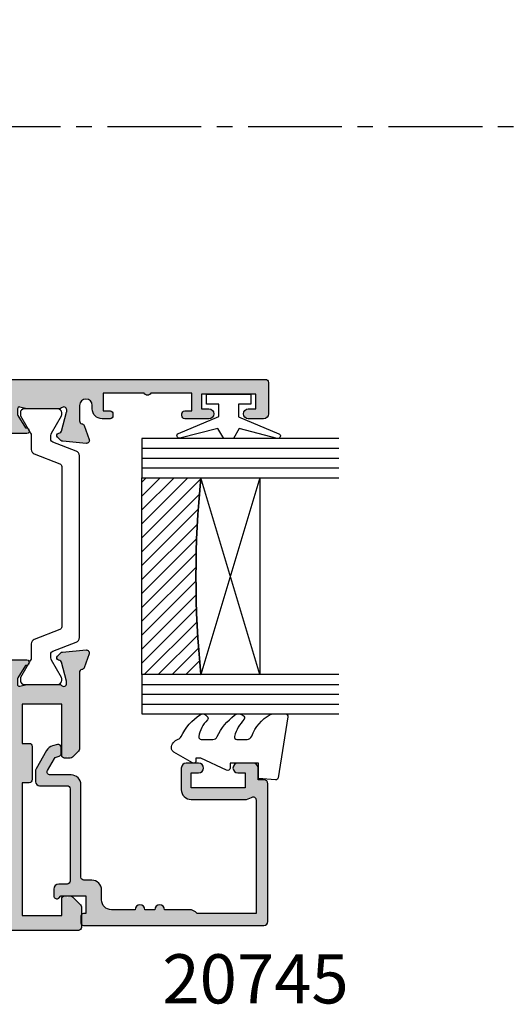
# Model space of a CAD drawing. Units: millimetres. Extents: x 3 to 388, y 3 to 502.
# Drawn here: x 181 to 230, y 17 to 118 of the extents above; entities that cross this region are included whole.
import ezdxf

# ---------------------------------------------------------------- set-up
doc = ezdxf.new("R2010")
doc.units = ezdxf.units.MM
doc.linetypes.add('CENTER2', pattern=[28.575000000000003, 19.05, -3.175, 3.175, -3.175])
for name, color, linetype in [('20745$0$APL Hatch', 253, 'Continuous'), ('20745$0$APL Joinery', 2, 'Continuous'), ('26330$0$APL Hatch', 253, 'Continuous'), ('26330$0$APL Joinery', 2, 'Continuous'), ('9010100$0$APL Joinery', 2, 'Continuous'), ('9010550l$0$APL Joinery', 2, 'Continuous'), ('APL Border', 7, 'Continuous'), ('APL Glass', 7, 'Continuous'), ('APL Joinery', 2, 'Continuous'), ('APL Notes', 7, 'Continuous')]:
    doc.layers.add(name, color=color, linetype=linetype)
doc.styles.add('Arial-Bold', font='arialbd.ttf')

# ---------------------------------------------------------------- blocks, each defined once
blk = doc.blocks.new('9010100', base_point=(-698.0412257018843, 103.9239421823788))
at = {"layer": '9010100$0$APL Joinery', "color": 252}
blk.add_lwpolyline([(-697.0412257018843, 102.9239421823788), (-695.7492784149856, 102.9239421823788), (-694.0229808775647, 98.81824357162003, 0.9293418001092544), (-693.550394430906, 98.97737999157357), (-694.5444653146969, 102.8447215218598), (-693.5412257018843, 103.4239421823788), (-693.5412257018843, 104.4239421823788), (-694.5663527677214, 105.0157995697934), (-693.5768325592873, 108.8654371152974, 0.9293418001092604), (-694.0494190059462, 109.024573535251), (-695.7735859449865, 104.9239421823788), (-697.0412257018843, 104.9239421823788), (-697.0412257018843, 106.1739421823788), (-698.0412257018843, 106.1739421823788), (-698.0412257018843, 101.6739421823788), (-697.0412257018843, 101.6739421823788)], format="xyb", close=True, dxfattribs=at)
blk = doc.blocks.new('*U11')
at = {"layer": 'APL Glass'}
h = blk.add_hatch(dxfattribs=at)
h.set_pattern_fill('_USER', color=8, angle=-45.00000000000001, style=0, pattern_type=0)
h.set_pattern_definition([(315, (-381.3063343079659, -705.3385174547142), (0.7071067811865477, 0.7071067811865474), [])])
edge = h.paths.add_edge_path()
edge.add_line((24.00016465035833, -0.0001316125664061474), (3.999999999986358, -1.045420026457577e-05))
edge.add_line((3.999999999986358, -1.045420026457577e-05), (3.999999999986358, 5.999989545799622))
edge.add_arc((14.00074997405257, 105.7470662759846), 100.2471661258371, 264.2745963802185, 275.7246644003159)
edge.add_line((24.0002130290984, 5.999860526289694), (24.00016465035833, -0.0001316125664061474))
at = {"layer": 'APL Glass', "color": 252}
for p, q in [((0.9999999999965894, -2.613550122987363e-06), (1.00028426974734, 19.99999999797977)), ((1.999999999993179, -5.227100132287887e-06), (2.000284269779627, 19.99999999797977)), ((2.999999999989768, -7.84065025527525e-06), (3.000284269811914, 19.99999999797977)), ((25.00020384427125, -0.0001342264133086246), (25.00028426966207, 19.99999999797977)), ((26.00020384436277, -0.0001207136955940769), (26.00028426977462, 20.0000161242476)), ((27.00020384426443, -0.0001394535134409125), (27.00028426969743, 19.99999999797977))]:
    blk.add_line(p, q, dxfattribs=at)
at = {"layer": 'APL Glass', "color": 7}
for points in [[(0.0002842697150526873, 19.99999999797977), (0, 0), (3.999999999986358, -1.045420026457577e-05), (4.000284269844087, 19.99999999797977)], [(24.00028426964434, 19.99999999797977), (24.00020384427478, -0.0001316128631856373), (28.00020384426102, -0.0001420670635638999), (28.00028426971505, 19.99999999797977)]]:
    blk.add_lwpolyline(points, dxfattribs=at)
at = {"layer": 'APL Glass', "color": 9}
for points in [[(3.999999999986358, 5.999989545799622), (4.000163796839388, 12.00001009663106), (23.9998800606154, 11.99990015469791), (23.99988005861735, 5.999721369714166, -0.04999583022226532)], [(24.00016465035833, -0.0001316125664061474), (3.999999999986358, -1.045420026457577e-05), (3.999999999986358, 5.999989545799622, 0.05000195578752525), (24.0002130290984, 5.999860526289694)]]:
    blk.add_lwpolyline(points, format="xyb", close=True, dxfattribs=at)
at = {"layer": 'APL Glass', "color": 252}
for points in [[(23.9998800606154, 11.99990015469791), (4.000085280747108, 5.999978843506057)], [(4.000163796839388, 12.00001009663106), (23.99988005861738, 5.999818746330838)]]:
    blk.add_lwpolyline(points, dxfattribs=at)
blk = doc.blocks.new('9010550l', base_point=(121.7743665915091, 118.4609762649906))
at = {"layer": '9010550l$0$APL Joinery', "color": 252, "linetype": 'Continuous', "flags": 128}
blk.add_lwpolyline([(128.2214041892004, 113.237162025908, 0.4340964952257526), (127.8564264353587, 113.2516672307587, -0.153614589390684), (126.1665848234194, 112.3836279395214, -0.4648333009751577), (125.8743665871533, 112.6300373965773), (125.8743665871533, 113.8094047359767, -0.2915390373815183), (126.1631670868724, 114.2626097349353, 0.122912838877769), (128.3370962921861, 116.0230618678046, 0.3152263475814818), (128.3643015296609, 116.8050726870086), (128.3054542116656, 116.8956896102041, 0.3630140704661038), (127.9375672903661, 117.0088437804028, -0.1219902707494916), (126.1935750224063, 116.0026940736885, -0.4989702342470917), (125.8743665871533, 116.2429235316862), (125.8743665871534, 117.2881686513476, -0.3136800272017972), (126.2005910348754, 117.7569991723576, 0.1785411124350255), (128.4109533989318, 119.6504102703136, 0.1279718777770436), (128.4743665871533, 119.8941149189789), (128.4743665871533, 121.1878456480732, 0.4607623830565046), (128.1854567012142, 121.4347991270448), (121.9854567055696, 120.4579297439622, 0.3941429072290372), (121.7753179169859, 120.1891873293036), (121.9265167932934, 118.4609762649904), (123.4743665871533, 118.4609762649904), (123.4743665871533, 115.5609762649903), (122.9743665871533, 115.5609762649903, 0.5486826681767416), (122.7478103958356, 115.2052772007768), (123.9743665871533, 112.5762671786926), (123.9743665871533, 112.0965836934555), (123.7109691275321, 112.0965836934555, 0.5773502691896264), (123.5060653169642, 111.7416798828876), (124.600199612073, 109.8465836934555, 0.2487009021145858), (124.997156080752, 109.597885439953, 0.3109226116934106), (125.8972608716131, 110.2877394163853, -0.2088596723963019), (126.1629196373118, 110.5871267326567, 0.1426663047989766), (128.4040654372803, 112.5394783919284, 0.3321417186747404), (128.3666167137426, 113.0688908313858)], format="xyb", close=True, dxfattribs=at)
blk = doc.blocks.new('20745')
at = {"layer": '20745$0$APL Hatch'}
h = blk.add_hatch(color=256, dxfattribs=at)
h.dxf.hatch_style = 1
edge = h.paths.add_edge_path()
edge.add_line((-15.30000000000047, -0.7500000033905962), (-16.00000000344772, -0.7500000033905962))
edge.add_arc((-16.0000000034474, -0.4499999999965907), 0.3000000033940056, 134.9999999993746, 269.9999999999376, ccw=False)
edge.add_line((-16.21213204020097, -0.2378679632383864), (-16.00000000000028, -0.02573592304179328))
edge.add_line((-16.00000000000028, -0.02573592304179328), (-15.99999999999801, 2.500000000003638))
edge.add_line((-15.99999999999801, 2.500000000003638), (-17.79999999999819, 2.500000000003638))
edge.add_line((-17.79999999999819, 2.500000000003638), (-17.79999999999819, 2.250000000003638))
edge.add_arc((-18.04999999999819, 2.250000000003638), 0.25, -90, 0, ccw=False)
edge.add_line((-18.04999999999819, 2.000000000003638), (-18.74999999999801, 2.000000000003638))
edge.add_arc((-18.74999999999801, 2.250000000003638), 0.25, 180, 270, ccw=False)
edge.add_line((-18.99999999999801, 2.250000000003638), (-18.99999999999801, 20.60000000000218))
edge.add_arc((-18.59999999999746, 20.60000000000309), 0.4000000000005457, 90.00000000013029, 180.0000000001303, ccw=False)
edge.add_line((-18.59999999999837, 21.00000000000364), (-4.599999999998374, 21.00000000000364))
edge.add_arc((-4.599999999999056, 20.60000000000286), 0.4000000000007731, -9.771383702172898e-11, 89.99999999990229, ccw=False)
edge.add_line((-4.199999999998283, 20.60000000000218), (-4.199999999998283, 20.00000000000364))
edge.add_line((-4.199999999998283, 20.00000000000364), (-2.99999999999801, 20.00000000000364))
edge.add_arc((-2.99999999999801, 19.50000000000364), 0.5, 0, 90, ccw=False)
edge.add_line((-2.49999999999801, 19.50000000000364), (-2.49999999999801, 17.95000000000073))
edge.add_arc((-2.99999999999801, 17.95000000000073), 0.5, -180, 0, ccw=False)
edge.add_line((-3.49999999999801, 17.95000000000073), (-3.49999999999801, 18.70000000000073))
edge.add_line((-3.49999999999801, 18.70000000000073), (-4.999999999996646, 18.70000000000073))
edge.add_line((-4.999999999996646, 18.70000000000073), (-5.000000000005741, 13.20000000000437))
edge.add_line((-5.000000000005741, 13.20000000000437), (-3.49999999999801, 13.20000000000073))
edge.add_line((-3.49999999999801, 13.20000000000073), (-3.49999999999801, 13.95000000000437))
edge.add_arc((-2.99999999999801, 13.95000000000437), 0.5, 0, 180, ccw=False)
edge.add_line((-2.49999999999801, 13.95000000000437), (-2.49999999999801, 12.70000000000437))
edge.add_arc((-2.99999999999801, 12.70000000000437), 0.5, -90, 0, ccw=False)
edge.add_line((-2.99999999999801, 12.20000000000437), (-5.200000000006014, 12.20000000000437))
edge.add_arc((-5.200000000006831, 13.20000000000355), 0.9999999999991829, 179.9999999999532, 270.00000000004684, ccw=False)
edge.add_line((-6.200000000006014, 13.20000000000437), (-6.199999999996919, 18.65000000000509))
edge.add_arc((-4.999999999999718, 18.65000000000263), 1.199999999997201, 145.4818921588983, 179.9999999998826, ccw=False)
edge.add_arc((-6.235920709427084, 19.50000000000052), 0.2999999999987505, 325.4818921590584, 450.000000000099)
edge.add_line((-6.235920709427603, 19.79999999999927), (-17.79999999999819, 19.79999999999927))
edge.add_line((-17.79999999999819, 19.79999999999927), (-17.79999999999728, 13.79999999999927))
edge.add_arc((-18.3999999999945, 13.00000000000225), 0.9999999999959464, 7.929656931082718e-11, 53.130102354180906, ccw=False)
edge.add_line((-17.39999999999856, 13.00000000000364), (-17.39999999999856, 10.50000000000364))
edge.add_arc((-17.39999999999856, 10.00000000000364), 0.5, -90, 90, ccw=False)
edge.add_line((-17.39999999999856, 9.500000000003638), (-17.3999999999981, 8.500000000003638))
edge.add_arc((-17.39999999999833, 8.000000000003638), 0.5, -90.00000000002598, 89.99999999997402, ccw=False)
edge.add_line((-17.39999999999856, 7.500000000003638), (-17.3999999999981, 5.100000000002183))
edge.add_arc((-16.3999999999981, 5.100000000002183), 1, 180, 270)
edge.add_line((-16.3999999999981, 4.100000000002183), (-15.3999999999981, 4.100000000002183))
edge.add_arc((-15.3999999999981, 3.100000000002183), 1, 0, 90, ccw=False)
edge.add_line((-14.3999999999981, 3.100000000002183), (-14.3999999999981, 2.299999999991996))
edge.add_arc((-14.10000000000042, 2.299999999994043), 0.2999999999976808, 180.0000000003908, 270.0000000003908)
edge.add_line((-14.09999999999837, 1.999999999996362), (-4.700000000000557, 1.999999999996362))
edge.add_arc((-4.700000000000557, 0.999999999996362), 1, 0, 90, ccw=False)
edge.add_line((-3.700000000000557, 0.999999999996362), (-3.700000000000557, -1.129829407796933))
edge.add_arc((-3.400000000000416, -1.129829407797386), 0.3000000000001406, 179.9999999999135, 299.9999999999134)
edge.add_line((-3.250000000000739, -1.389637028933066), (-2.025207472806244, -0.6825027336562925))
edge.add_arc((-2.175207472805943, -0.4226951125211917), 0.2999999999996495, 299.9999999999723, 344.999999999832)
edge.add_line((-1.885429724919788, -0.5003408260527067), (-1.810943456130929, -0.2223542864703631))
edge.add_arc((-1.52116570824557, -0.3000000000027429), 0.2999999999991048, 89.99999999977308, 164.9999999996332, ccw=False)
edge.add_line((-1.521165708244382, -3.637978807091713e-12), (-0.8999999999976467, 0))
edge.add_arc((-0.8999999999983895, -0.3000000000010541), 0.3000000000010541, -15.000000000667228, 89.99999999985812, ccw=False)
edge.add_line((-0.610222252111555, -0.3776457135354576), (-0.7433193723357479, -0.8743709285481602))
edge.add_arc((-1.709245198624617, -0.6155518834431699), 1.000000000000447, 300.0000000000004, 344.9999999998604, ccw=False)
edge.add_line((-1.209245198624387, -1.481577287227992), (-3.076794919237102, -2.559807621146319))
edge.add_arc((-3.226794919241083, -2.300000000011873), 0.3000000000012242, 270.0000000007429, 300.0000000007429, ccw=False)
edge.add_line((-3.226794919237193, -2.600000000013097), (-4.399999999995373, -2.600000000013097))
edge.add_arc((-4.399999999995373, -2.200000000008004), 0.4000000000050932, 180, 270, ccw=False)
edge.add_line((-4.800000000000466, -2.200000000008004), (-4.800000000000466, 0.5999999999949068))
edge.add_arc((-5.099999999998147, 0.5999999999928606), 0.2999999999976808, 3.908053555633818e-10, 90.00000000039083)
edge.add_line((-5.100000000000193, 0.8999999999905413), (-14.49999999999983, 0.8999999999978172))
edge.add_arc((-14.50000000000024, 0.5999999999980474), 0.2999999999997698, 89.9999999999213, 179.999999999905)
edge.add_line((-14.80000000000001, 0.5999999999985448), (-14.80000000000047, -0.2500000033905961))
edge.add_arc((-15.30000000000068, -0.2500000033903864), 0.5000000000002096, 270.00000000002404, 359.99999999997596, ccw=False)
at = {"layer": '20745$0$APL Joinery', "ltscale": 0.2}
blk.add_lwpolyline([(-15.30000000000047, -0.7500000033905962), (-16.00000000344772, -0.7500000033905962, -0.6681786379228524), (-16.21213204020097, -0.2378679632383864), (-16.00000000000028, -0.02573592304179328), (-15.99999999999801, 2.500000000003638), (-17.79999999999819, 2.500000000003638), (-17.79999999999819, 2.250000000003638, -0.414213562373095), (-18.04999999999819, 2.000000000003638), (-18.74999999999801, 2.000000000003638, -0.414213562373095), (-18.99999999999801, 2.250000000003638), (-18.99999999999801, 20.60000000000218, -0.4142135623730949), (-18.59999999999837, 21.00000000000364), (-4.599999999998374, 21.00000000000364, -0.414213562373095), (-4.199999999998283, 20.60000000000218), (-4.199999999998283, 20.00000000000364), (-2.99999999999801, 20.00000000000364, -0.414213562373095), (-2.49999999999801, 19.50000000000364), (-2.49999999999801, 17.95000000000073, -0.9999999999999999), (-3.49999999999801, 17.95000000000073), (-3.49999999999801, 18.70000000000073), (-4.999999999996646, 18.70000000000073), (-5.000000000005741, 13.20000000000437), (-3.49999999999801, 13.20000000000073), (-3.49999999999801, 13.95000000000437, -0.9999999999999999), (-2.49999999999801, 13.95000000000437), (-2.49999999999801, 12.70000000000437, -0.414213562373095), (-2.99999999999801, 12.20000000000437), (-5.200000000006014, 12.20000000000437, -0.4142135623735737), (-6.200000000006014, 13.20000000000437), (-6.199999999996919, 18.65000000000509, -0.1517629517968403), (-5.988736567541594, 19.33000000000175, 0.603941659591164), (-6.235920709427603, 19.79999999999927), (-17.79999999999819, 19.79999999999927), (-17.79999999999728, 13.79999999999927, -0.2360679774995393), (-17.39999999999856, 13.00000000000364), (-17.39999999999856, 10.50000000000364, -0.9999999999999999), (-17.39999999999856, 9.500000000003638), (-17.3999999999981, 8.500000000003638, -0.9999999999999999), (-17.39999999999856, 7.500000000003638), (-17.3999999999981, 5.100000000002183, 0.414213562373095), (-16.3999999999981, 4.100000000002183), (-15.3999999999981, 4.100000000002183, -0.414213562373095), (-14.3999999999981, 3.100000000002183), (-14.3999999999981, 2.299999999991996, 0.4142135623730951), (-14.09999999999837, 1.999999999996362), (-4.700000000000557, 1.999999999996362, -0.414213562373095), (-3.700000000000557, 0.999999999996362), (-3.700000000000557, -1.129829407796933, 0.5773502691896254), (-3.250000000000739, -1.389637028933066), (-2.025207472806244, -0.6825027336562925, 0.1989123673790221), (-1.885429724919788, -0.5003408260527067), (-1.810943456130929, -0.2223542864703631, -0.3394542588626946), (-1.521165708244382, -3.637978807091713e-12), (-0.8999999999976467, 0, -0.4931454260341536), (-0.610222252111555, -0.3776457135354576), (-0.7433193723357479, -0.8743709285481602, -0.1989123673790228), (-1.209245198624387, -1.481577287227992), (-3.076794919237102, -2.559807621146319, -0.1316524975873959), (-3.226794919237193, -2.600000000013097), (-4.399999999995373, -2.600000000013097, -0.414213562373095), (-4.800000000000466, -2.200000000008004), (-4.800000000000466, 0.5999999999949068, 0.4142135623730952), (-5.100000000000193, 0.8999999999905413), (-14.49999999999983, 0.8999999999978172, 0.4142135623730119), (-14.80000000000001, 0.5999999999985448), (-14.80000000000047, -0.2500000033905961, -0.4142135623728492)], format="xyb", close=True, dxfattribs=at)
blk = doc.blocks.new('26330$0$9100372')
at = {"layer": '26330$0$APL Joinery', "color": 8}
blk.add_lwpolyline([(27.59999999999957, -2.100000000001564), (27.39358983848568, -2.100000000001445, -0.1316524975874481), (27.29358983848564, -2.073205080758325), (25.55076951545799, -1.066987298109297, 0.1316524975873786), (25.30076951545799, -1.000000000001525), (23.88650901760199, -1.000000000001536, -0.3105082534628075), (23.41971880435341, -0.6791839747742268), (22.4267798700598, 1.907510384862205, 0.3105082534628204), (22.1467057421106, 2.099999999998579), (5.853263540159887, 2.099999999998539, 0.3105082534628137), (5.573189412210738, 1.907510384862149), (4.580250477917261, -0.6791839747742053, -0.3105082534628212), (4.11346026466866, -1.000000000001536), (2.699230484541076, -1.00000000000152, 0.1316524975873785), (2.449230484541076, -1.066987298109297), (0.7064101615134035, -2.0732050807583, -0.131652497587463), (0.6064101615133808, -2.100000000001445), (0.4000000000004603, -2.100000000001558, -0.4142135623716298), (-4.689582056016661e-13, -1.699999999998625), (-4.405364961712621e-13, 1.699999999998624, -0.4142135623715966), (0.400000000001441, 2.099999999998459), (0.6064101615132671, 2.099999999998489, -0.1316524975874344), (0.7064101615132898, 2.073205080755485), (2.449230484540962, 1.066987298106302, 0.1316524975873727), (2.699230484540962, 0.9999999999984643), (3.090612326330458, 0.9999999999984768, 0.3105082534628139), (3.370686454279607, 1.19248961513486), (4.286852581566109, 3.579183974771291, -0.3105082534628137), (4.753642794814695, 3.899999999998517), (23.24631822363766, 3.899999999998641, -0.3105082534628203), (23.7131084368862, 3.57918397477131), (24.62927456417269, 1.192489615134831, 0.3105082534628368), (24.90934869212185, 0.9999999999984537), (25.3007695154581, 0.9999999999984643, 0.1316524975873727), (25.5507695154581, 1.066987298106303), (27.29358983848577, 2.073205080755485, -0.1316524975874183), (27.39358983848579, 2.099999999998478), (27.59999999999762, 2.099999999998459, -0.4142135623715966), (27.9999999999995, 1.699999999996577), (27.99999999999947, -1.699999999997602, -0.4142135623716307)], format="xyb", close=True, dxfattribs=at)
blk = doc.blocks.new('26330$0$19740')
at = {"layer": '26330$0$APL Hatch'}
h = blk.add_hatch(color=256, dxfattribs=at)
h.dxf.hatch_style = 1
h.paths.add_polyline_path([(-16.15823187333481, -1.211241525437629, 0.4142135623730951), (-15.85823187333554, -0.9112415254383563), (-15.85823187333554, 0.7887584745623712, 0.4142135623730951), (-16.85823187333554, 1.788758474562371), (-22.5582318733872, 1.788758474562371), (-22.55823187340175, 16.37454491226836, 0.1989123673792214), (-22.85112509221482, 17.08165169345365), (-26.85823187333918, 21.08875847458347), (-26.85823187332826, 22.74215279467432, 0.5855240683284804), (-27.23848428129386, 22.95554049399306, 0.5031401459476431), (-27.42725996546906, 22.60118719693509), (-28.7582318733345, 21.78875847457818), (-29.35823187334162, 21.78875847459511, -0.4903143948197933), (-29.55188104064353, 22.0387584745937), (-29.36775812237015, 22.75186347069618, 0.0632542239309461), (-29.35823187333554, 22.82686347069351), (-29.35823187332099, 26.041544879072, 0.2134217653067977), (-29.45823187332157, 26.26515167679913, -0.688500258150615), (-29.25823187329982, 26.78875847456601), (-29.05823187326865, 26.78875847453881), (-26.96695649032011, 26.22840292452409), (-26.89971332990763, 25.97744803339181, 1.003410728466008), (-26.41719664144715, 26.1085004923298, 0.4382475500847702), (-26.06799130575811, 26.37809890812116), (-25.85937346389658, 28.76261175173192, 0.5486187866271022), (-26.26083791631856, 29.07066626079269), (-27.66083791634941, 28.56110793281565, 0.2655138063200365), (-27.85318821450962, 28.33397931056556, -0.3613975351168446), (-28.14814455566792, 28.08875847454709), (-35.93396780462682, 28.08875847455073, 0.1989123673812942), (-36.1460998389859, 28.00089050890474), (-36.77036390769202, 27.37662644019134, 0.5695226840948842), (-36.64268324608232, 26.87662644019413, 0.8666089361298658), (-36.55823187334033, 26.28875847454782), (-31.35823187334282, 26.28875847454055), (-31.35823187332826, 22.2887584745551), (-35.35823187333918, 22.2887584745551), (-35.35823187333918, 22.988758474554, 0.4142135623730951), (-35.65823187333663, 23.28875847455146), (-39.0582318733326, 23.28875847455146, 0.4142135623730952), (-39.3582318733319, 22.98875847455216), (-39.3582318733319, 22.2887584745551), (-52.85823187333554, 22.2887584745551), (-52.85823187333554, 26.28875847454782), (-51.15823187333118, 26.28875847454782, 0.8666089361887238), (-51.07378050063008, 26.87662644019125, 0.5695226841363256), (-50.94609983898757, 27.37662644019985), (-51.77036390769077, 28.20089050890305, 0.1989123673810249), (-51.98249594205009, 28.28875847454782), (-54.05823187334512, 28.28875847453691, 0.4142135623715201), (-54.3582318733319, 27.98875847454858), (-54.35823187333918, -32.41124152543468, 0.4142135623731367), (-54.05823187333627, -32.71124152543764), (-50.85823187333554, -32.71124152543763, 0.4142135623730951), (-50.35823187333554, -32.21124152543763), (-50.35823187333554, -30.66124152543472, 1), (-51.35823187333554, -30.66124152543472), (-51.35823187333554, -31.41124152543472), (-52.85823187333554, -31.41124152543472), (-52.85823187333554, -25.91124152543836), (-51.35823187333554, -25.91124152543472), (-51.35823187333554, -26.66124152543471, 1), (-50.35823187333554, -26.66124152543472), (-50.35823187333554, -24.9357413252763, 0.2277350772910301), (-50.05823187333627, -24.31124152543389), (-50.05823187333627, -23.41124152547292, 0.4142135623642156), (-50.35823187334645, -23.11124152545364, 0.786455885631479), (-50.85823187334282, -23.41124152544199), (-50.85823187334282, -24.11124152543908), (-52.6582318759196, -24.11124152543908), (-52.6582318759196, -18.95765168968848, 0.5773502814907079), (-52.6582318759196, -18.26483136118242), (-52.6582318759196, -13.11124152543908), (-50.85823187334282, -13.11124152543908), (-50.85823187333554, -13.81124152544657, 0.4142135623629477), (-50.55823187334718, -14.11124152543908, 0.7864558857604065), (-50.05823187332899, -13.81124152545073), (-50.05823187333991, -13.11124152543908), (-46.85823187333554, -13.11124152543908), (-46.85823187333554, -14.91124152543472, 0.4142135623629478), (-47.15823187333118, -15.21124152543451), (-47.15823187333845, -15.9112415254316, 0.4142135623772903), (-46.85823187333436, -16.21124152543763), (-43.15823187332272, -16.21124152542308, 0.4142135623695763), (-42.85823187333554, -15.91124152543714), (-42.85823187332826, -15.01124152544296, 0.4142135623754641), (-43.15823187333118, -14.71124152543763), (-45.35823187333554, -14.71124152543763), (-45.35823187333554, -11.71124152543763), (-41.1582318733349, -11.71124152543763, 0.414213562373095), (-40.85823187333554, -11.41124152543827), (-40.85823187333554, -8.711241525437629), (-29.85823187333554, -8.711241525437629), (-29.85823187333554, -11.41124152543739, 0.4142135623730951), (-29.5582318733353, -11.71124152543763), (-25.35823187333554, -11.71124152543763), (-25.35823187333554, -14.71124152543763), (-27.55823187334916, -14.71124152545218, 0.4142135623687906), (-27.85823187333554, -15.01124152543811), (-27.85823187334282, -15.91124152543229, 0.4142135623754641), (-27.55823187333991, -16.21124152543763), (-24.15823187333481, -16.21124152543763, 0.4142135623730949), (-23.85823187333554, -15.91124152543836), (-23.85823187333554, -11.71124148329882, 0.2999259685708617), (-24.68597098852753, -10.28268713500499, -0.8011430173808525), (-24.55823187529237, -9.711241525441265), (-23.64814455564262, -9.711241525437629, -0.3613975351198456), (-23.35318821448153, -9.956462361459296, 0.2655138063231559), (-23.16083791631101, -10.18359098372215), (-21.76083791630397, -10.69314931168325, 0.5486187866241333), (-21.35937346388544, -10.38509480262511), (-21.56799130573546, -8.000581959021126, 0.4382475500862496), (-21.91719664142506, -7.730983543228202, 0.9810442762434719), (-22.42123233367255, -7.655469645667163, -0.3297694723301086), (-22.60637587426261, -7.888243286748064), (-24.68058615979017, -8.40101927333567, -0.7896793363549014), (-24.95823187331065, -7.887634727692149, 0.2134217652956139), (-24.85823187332099, -7.664027929979313), (-24.85823187332099, -4.449346521581369, 0.06325422393688496), (-24.86775812235784, -4.374346521570756), (-25.05188104064406, -3.661241525474902, -0.4903143948366655), (-24.85823187332643, -3.411241525460184), (-24.25823187332698, -3.411241525464418), (-22.84190488571305, -4.275771211017431, 1.200466787317357), (-22.35823187332099, -4.364635845558482), (-22.35823187332099, -2.789027436931446, 0.1622776601953075), (-22.55823187338356, -2.189027436848676), (-22.55823187338538, -1.211241525437629)])
h.paths.add_polyline_path([(-37.16512843541289, -1.761241525436901, -0.6644920023224457), (-36.6796701282919, -2.916521116105102, 0.4027915533423082), (-36.70368641878803, -5.480986407731743, -0.1432248589121227), (-36.47399361258519, -5.931001898636, 0.2959768337488927), (-34.24247013408328, -5.93100189863599, -0.1432248589109392), (-34.01277732787977, -5.480986407732963, 0.4027915533427522), (-34.03679361837796, -2.916521116105533, -0.6644920023230101), (-33.55133531125786, -1.761241525436899), (-33.3235328784009, -1.761241525436901, -0.2112895013230702), (-32.87959855223358, -1.95760516179975, -0.3136214845796157), (-32.38330466394412, -5.751471410495016, 0.562162653119317), (-31.49526669099096, -7.211241525437629), (-29.35823187333605, -7.211241525437629, -0.4142135623730951), (-28.35823187333605, -8.211241525437629), (-28.35823187333605, -10.21124152543399), (-26.85823187333423, -10.21124152543399), (-26.85823187330695, -2.411241525462143, -0.4142135623720705), (-25.85823187330877, -1.41124152546746), (-24.05823187325311, -1.41124152546746), (-24.05823187326402, 15.75322456857035, 0.1989123673793371), (-24.35112509207672, 16.46033134975504), (-27.38665899814937, 19.49586525583133, 0.1989123673750292), (-28.09376577931995, 19.78875847464604), (-31.05823187334877, 19.78875847470061, -0.4142135623677047), (-31.35823187334333, 20.0887584747007), (-31.35823187334333, 20.7887584745551), (-46.35823187333787, 20.7887584745551), (-46.3582318733506, 19.28875847453072, -0.4142135623706081), (-46.65823187334624, 18.98875847453763), (-47.55823187335069, 18.98875847453763, -0.4142135623752247), (-47.8582318733506, 19.28875847453973), (-47.85823187333969, 20.78875847456601), (-52.85823187334333, 20.7887584745551), (-52.85823187334333, 16.98875847454491, -1), (-52.85823187334333, 15.98875847453036), (-52.85823187334333, 6.98875847454491, -1), (-52.85823187334333, 5.988758474537634), (-52.85823187334333, 3.988758474515806), (-49.65823187335079, 3.98875847454491, -0.4142135623757589), (-49.35823187334333, 3.688758474540173), (-49.35823187334333, 2.288758474541254, -0.4142135623730951), (-49.65823187334331, 1.988758474541271), (-52.85823189147865, 1.988758474541272), (-52.85823186901777, -11.41124152543836), (-46.85823187333605, -11.41124152543836), (-46.85823187333969, -10.51124152543393, -0.4142135623742778), (-46.55823187334097, -10.21124152543399), (-42.35823187333605, -10.21124152543399), (-42.35823187333605, -8.21124152543767, -0.4142135623730945), (-41.35823187333601, -7.211241525437629), (-39.22119705567753, -7.211241525437629, 0.5621626531193029), (-38.33315908272434, -5.751471410495035, -0.313621484579799), (-37.83686519443342, -1.957605161799782, -0.211289501322885), (-37.39293086826561, -1.761241525436903)], flags=16)
at = {"layer": '26330$0$APL Joinery'}
for points in [[(-21.76083791629608, -10.69314931168612, 0.5486187866176064), (-21.35937346388565, -10.38509480262275), (-21.567991305736, -8.000581959014937, 0.1763269807101332), (-21.65471768081298, -7.814596647483825), (-21.98145517802587, -7.487859150270936, 0.5773502691835746), (-22.39971332989845, -7.599931084288812), (-22.42959917897352, -7.711466591455803, -0.2679491924271716), (-22.606375874257, -7.888243286746558), (-24.52008190903544, -8.40101927332563, -0.06554346281371574), (-24.59772762255707, -8.411241525434718), (-24.75823187328606, -8.41124152544927, -0.6885002580558928), (-24.95823187335591, -7.887634727732632, 0.2134217652442926), (-24.85823187332099, -7.664027930098939), (-24.85823187332099, -4.449346521607197, 0.06325422393077855), (-24.86775812234956, -4.374346521602831), (-25.05188104064692, -3.661241525463822, -0.4903143948273564), (-24.85823187332099, -3.411241525460184), (-24.34255807025002, -3.411241525463822, -0.1378721067454922), (-24.18625518070294, -3.455176286282779), (-22.92725996545451, -4.223670247825623, 0.3611145255660763), (-22.82383936101215, -4.525922581698808), (-22.73848428127204, -4.578023544869041, 0.5855240683236667), (-22.35823187332099, -4.36463584555878), (-22.35823187332099, -2.789027436930894, 0.162277660195166), (-22.55823187338356, -2.189027436848676), (-22.55823187338538, -1.211241525437629), (-16.15823187333481, -1.211241525437629, 0.414213562373095), (-15.85823187333554, -0.9112415254383563), (-15.85823187333554, 0.7887584745623712, 0.414213562373095), (-16.85823187333554, 1.788758474562371), (-22.5582318733872, 1.788758474562371), (-22.55823187340175, 16.37454491226907, 0.1989123673791361), (-22.85112509221509, 17.08165169345392), (-26.85823187333918, 21.08875847458347), (-26.85823187332826, 22.74215279467552, 0.5855240683268678), (-27.23848428129386, 22.95554049399306), (-27.3238393610267, 22.90343953080827, 0.3611145255660762), (-27.42725996546906, 22.60118719693509), (-28.6862551807175, 21.83269323539224, -0.1378721067474202), (-28.84255807026457, 21.78875847458056), (-29.35823187333554, 21.78875847459511, -0.4903143948081933), (-29.55188104064692, 22.03875847458056), (-29.36775812236411, 22.75186347071957, 0.0632542239301053), (-29.35823187333554, 22.82686347071666), (-29.35823187332099, 26.04154487921568, 0.2134217652472717), (-29.45823187337774, 26.26515167684937, -0.6885002580570773), (-29.25823187330062, 26.78875847456601), (-29.09772762257163, 26.78875847454418, -0.06554346281371497), (-29.02008190904999, 26.77853622243509), (-27.10637587427155, 26.2657602358633, -0.2679491924312001), (-26.92959917898079, 26.08898354056527), (-26.89971332990936, 25.97744803339828, 0.5773502692089074), (-26.48145517804042, 25.86537609937312), (-26.15471768082753, 26.19211359659329, 0.176326980707489), (-26.06799130575783, 26.3780989081244), (-25.85937346389656, 28.76261175173221, 0.5486187866176389), (-26.26083791631063, 29.07066626079558), (-27.66083791631937, 28.56110793282659, 0.2655138063380468), (-27.85318821450747, 28.33397931057715, -0.3613975351277918), (-28.14814455566776, 28.08875847454709), (-35.93396780462754, 28.08875847455073, 0.1989123673797887), (-36.14609983898518, 28.00089050890546), (-36.77036390769027, 27.37662644019309, 0.1989123673797919), (-36.85823187333554, 27.16449440583546), (-36.85823187334282, 26.58875847455073, 0.414213562373095), (-36.55823187333991, 26.28875847454782), (-31.35823187334282, 26.28875847454054), (-31.35823187332826, 22.2887584745551), (-35.35823187333918, 22.2887584745551), (-35.35823187333918, 22.98875847455582, 0.414213562373095), (-35.65823187333845, 23.28875847455146), (-39.05823187333263, 23.28875847455146, 0.4142135623730396), (-39.3582318733319, 22.98875847455218), (-39.3582318733319, 22.2887584745551), (-52.85823187333554, 22.2887584745551), (-52.85823187333554, 26.28875847454782), (-51.15823187333118, 26.28875847454782, 0.4142135623801987), (-50.85823187333554, 26.58875847455073), (-50.85823187334282, 27.16449440583546, 0.198912367377181), (-50.94609983898081, 27.37662644019309), (-51.77036390769027, 28.20089050890255, 0.1989123673797533), (-51.9824959420479, 28.28875847454782), (-54.05823187333627, 28.28875847453691, 0.4142135623837504), (-54.3582318733319, 27.98875847454491), (-54.35823187333918, -32.41124152543472, 0.414213562373095), (-54.05823187333627, -32.71124152543763), (-50.85823187333554, -32.71124152543763, 0.414213562373095), (-50.35823187333554, -32.21124152543763), (-50.35823187333554, -30.66124152543472, 0.9999999999999999), (-51.35823187333554, -30.66124152543472), (-51.35823187333554, -31.41124152543472), (-52.85823187333554, -31.41124152543472), (-52.85823187333554, -25.91124152543836), (-51.35823187333554, -25.91124152543472), (-51.35823187333554, -26.66124152543472, 0.9999999999999999), (-50.35823187333554, -26.66124152543472), (-50.35823187333554, -24.9357413252763, 0.2277350772902804), (-50.05823187333627, -24.31124152543617), (-50.05823187333627, -23.41124152546746, 0.4142135623588878), (-50.35823187334645, -23.11124152545364), (-50.55823187332535, -23.11124152544272, 0.4142135623657139), (-50.85823187334282, -23.41124152544199), (-50.85823187334282, -24.11124152543908), (-52.6582318759196, -24.11124152543908), (-52.6582318759196, -18.95765168968848, 0.5773502814907079), (-52.6582318759196, -18.26483136118242), (-52.6582318759196, -13.11124152543908), (-50.85823187334282, -13.11124152543908), (-50.85823187333554, -13.81124152545073, 0.4142135623588878), (-50.55823187334718, -14.11124152543908), (-50.35823187334645, -14.11124152543908, 0.4142135623588879), (-50.05823187332899, -13.81124152545073), (-50.05823187333991, -13.11124152543908), (-46.85823187333554, -13.11124152543908), (-46.85823187333554, -14.91124152543472, 0.4142135623659914), (-47.15823187333118, -15.21124152543763), (-47.15823187333845, -15.91124152543472, 0.414213562373095), (-46.85823187333554, -16.21124152543763), (-43.15823187333118, -16.21124152542308, 0.4142135623801987), (-42.85823187333554, -15.91124152543472), (-42.85823187332826, -15.01124152544054, 0.414213562373095), (-43.15823187333118, -14.71124152543763), (-45.35823187333554, -14.71124152543763), (-45.35823187333554, -11.71124152543763), (-41.15823187333481, -11.71124152543763, 0.4142135623729286), (-40.85823187333554, -11.41124152543836), (-40.85823187333554, -8.711241525437629), (-29.85823187333554, -8.711241525437629), (-29.85823187333554, -11.41124152543836, 0.4142135623729842), (-29.55823187333445, -11.71124152543763), (-25.35823187333554, -11.71124152543763), (-25.35823187333554, -14.71124152543763), (-27.55823187333991, -14.71124152545218, 0.4142135623801986), (-27.85823187333554, -15.01124152544054), (-27.85823187334282, -15.91124152543472, 0.414213562373095), (-27.55823187333991, -16.21124152543763), (-24.15823187333481, -16.21124152543763, 0.414213562373095), (-23.85823187333554, -15.91124152543836), (-23.85823187333554, -11.71124148329892, 0.2849150491182043), (-24.69156521997539, -10.3675318519816, -0.2849150848361361), (-24.85823189266776, -10.09878988815746), (-24.85823187529277, -10.01124152337053, -0.4142135603475715), (-24.5582318752935, -9.711241525441267), (-23.64814455564593, -9.711241525437629, -0.3613975351205472), (-23.353188214482, -9.956462361456772, 0.2655138063313258), (-23.16083791630481, -10.1835909837244)], [(-37.39293086826817, -1.761241525436903, 0.2112895013231831), (-37.8368651944356, -1.957605161802178, 0.3136214845794739), (-38.33315908272468, -5.751471410494389, -0.5621626531194558), (-39.22119705567727, -7.211241525437629), (-41.35823187333605, -7.211241525437629, 0.4142135623730701), (-42.35823187333605, -8.211241525437629), (-42.35823187333605, -10.21124152543399), (-46.55823187334042, -10.21124152543399, 0.4142135623741632), (-46.85823187333969, -10.51124152543326), (-46.85823187333605, -11.41124152543836), (-52.85823186901777, -11.41124152543836), (-52.85823189147865, 1.988758474541272), (-49.65823187334328, 1.988758474541271, 0.4142135623730961), (-49.35823187334333, 2.288758474541283), (-49.35823187334333, 3.688758474541999, 0.4142135623730812), (-49.65823187334988, 3.98875847454491), (-52.85823187334333, 3.988758474515806), (-52.85823187334333, 5.988758474537634, 0.9999999999999999), (-52.85823187334333, 6.98875847454491), (-52.85823187334333, 15.98875847453036, 0.9999999999999999), (-52.85823187334333, 16.98875847454491), (-52.85823187334333, 20.7887584745551), (-47.85823187333969, 20.78875847456601), (-47.8582318733506, 19.28875847454054, 0.4142135623753981), (-47.55823187335133, 18.98875847453763), (-46.65823187334624, 18.98875847453763, 0.414213562373095), (-46.3582318733506, 19.28875847453327), (-46.35823187333787, 20.7887584745551), (-31.35823187334333, 20.7887584745551), (-31.35823187334333, 20.08875847469989, 0.4142135623679632), (-31.05823187334769, 19.78875847470061), (-28.09376577931923, 19.78875847464604, -0.1989123673750023), (-27.38665899814893, 19.49586525583089), (-24.35112509207553, 16.46033134975386, -0.1989123673792485), (-24.05823187326402, 15.75322456856901), (-24.05823187325311, -1.41124152546746), (-25.85823187330695, -1.41124152546746, 0.4142135623645707), (-26.85823187330695, -2.411241525434718), (-26.85823187333423, -10.21124152543399), (-28.35823187333605, -10.21124152543399), (-28.35823187333605, -8.211241525437629, 0.414213562373095), (-29.35823187333605, -7.211241525437629), (-31.4952666909912, -7.211241525437629, -0.5621626531194701), (-32.38330466394379, -5.751471410494389, 0.3136214845796919), (-32.87959855223468, -1.95760516179854, 0.2112895013228899), (-33.32353287840212, -1.761241525436901), (-33.55133531125736, -1.761241525436899, 0.6644920023229658), (-34.03679361837837, -2.916521116105116, -0.4027915533426889), (-34.01277732787909, -5.480986407732246, 0.1432248589112208), (-34.24247013408328, -5.931001898635998, -0.295976833748893), (-36.47399361258519, -5.931001898635998, 0.1432248589119259), (-36.70368641878756, -5.480986407732246, -0.4027915533424136), (-36.67967012829192, -2.916521116105116, 0.6644920023224757), (-37.16512843541292, -1.761241525436901)]]:
    blk.add_lwpolyline(points, format="xyb", close=True, dxfattribs=at)
blk = doc.blocks.new('26330$0$19737')
at = {"layer": '26330$0$APL Hatch'}
h = blk.add_hatch(color=256, dxfattribs=at)
h.dxf.hatch_style = 1
h.paths.add_polyline_path([(-1.500000000007276, 22.83810499611313, 0.06325422393146332), (-1.490473750972738, 22.76310499611424), (-1.306350832689175, 22.04999999996503, -0.4903143948277783), (-1.499999999999973, 21.79999999996289), (-2.099999999999889, 21.79999999996289), (-3.43097190788103, 22.61242872232469, 0.3611145255661739), (-3.534392512323393, 22.91468105619788, 0.8425535057963988), (-4, 22.75339432005785), (-4.000000000009095, 19.30000000000077, 0.4142135623738657), (-3.700000000009118, 19), (7.275902103032195e-12, 19), (7.275846591880963e-12, 17.00000000000728, 1), (7.275957614183426e-12, 16.00000000000728), (-1.110223024625157e-16, 3, 1), (0, 1.999999999992724), (0, 0), (-3.200000000000021, 0, 0.4142135623730951), (-3.5, -0.2999999999999794), (-3.5, -4.353394320089027, 0.5855240683169424), (-3.119747592019849, -4.566782019421225, 0.5031401459262387), (-2.930971907866479, -4.212428722363256), (-1.599999999983389, -3.400000000000269), (-0.9999999999906419, -3.400000000008731, -0.4903143948197243), (-0.8063508326856342, -3.650000000003974), (-0.9904737509581534, -4.363104996145395, 0.06325422392848049), (-0.999999999992724, -4.438104996148109), (-0.999999999992724, -7.652786404517588, 0.2134217652916962), (-0.9000000000014696, -7.876393202238482, -0.6885002581142847), (-1.100000000018541, -8.399999999986903), (-1.300000000053594, -8.399999999968777), (-3.251855999054608, -7.877001761282806, -0.2679491924696406), (-3.428632694358781, -7.700225065951226), (-3.458518543393969, -7.588689558857922, 0.5773502692394245), (-3.876776695284253, -7.476617624797701), (-4.203514192508677, -7.803355122022126, 0.1763269807078526), (-4.290240567577982, -7.989340433548382), (-4.49885840943191, -10.37385327716272, 0.5486187866252847), (-4.097393957008689, -10.68190778622413), (-2.697393957004195, -10.17234945826032, 0.2655138063184048), (-2.50504365882795, -9.945220835993752, -0.3613975351162101), (-2.210087317643401, -9.699999999957072), (-3.637978807091713e-12, -9.699999999971624), (-3.637978807091713e-12, -14.69999999997162), (-0.9999999997962732, -14.69999999997162, 0.4142135623721273), (-1.999999999796273, -15.69999999996832), (-1.999999999799911, -16.79999999997617, 0.6681786379204916), (-1.317157287328856, -17.08284271245063), (-0.6121320343613564, -16.37781745948313, -0.1989123673772944), (-0.4000000000084469, -16.28994949383924), (5.551115123125783e-17, -16.28994949383559), (-3.638034318242944e-12, -24.69999999996071), (-0.9999999997999112, -24.69999999996071, 0.4142135623730951), (-1.999999999799911, -25.69999999996071), (-1.999999999799911, -26.64999999996144, 1), (-0.9999999997999112, -26.64999999996144), (-0.9999999997999112, -25.89999999996144), (0.3000000001993612, -25.89999999996143), (0.3000000001957231, -31.39999999996143), (-0.9999999997999112, -31.39999999996144), (-0.9999999997999112, -30.64999999996144, 1), (-1.999999999799911, -30.64999999996144), (-1.999999999799911, -32.19999999995343, 0.4142135623671753), (-1.49999999983912, -32.69999999992433), (1.199999999985569, -32.6999999999789, 0.4142135623789872), (1.499999999996362, -32.3999999999742), (1.500000000003638, 47.00000000000725, 0.414213562373123), (1.200000000000728, 47.30000000001019), (-2, 47.30000000001019, 0.4142135623730951), (-2.5, 46.80000000001019), (-2.5, 45.25000000000728, 1), (-1.5, 45.25000000000728), (-1.5, 46.00000000000728), (0, 46.00000000000728), (0, 40.50000000000728), (-1.5, 40.50000000000728), (-1.5, 41.25000000000728, 1), (-2.5, 41.25000000000728), (-2.5, 38.80000000002838, 0.4142135623624398), (-2.199999999989814, 38.50000000000728, 0.7864558858330055), (-1.699999999989814, 38.79999999999563), (-1.699999999989814, 39.50000000000728), (0.1000000000130967, 39.50000000000728), (0.1000000000130967, 35.34641016277601, 0.5773502765423898), (0.1000000000130967, 34.65358983723854), (0.1000000000130967, 30.50000000000728), (-1.699999999989814, 30.50000000000728), (-1.699999999989814, 31.200000000008, 0.4142135623695432), (-1.999999999985448, 31.50000000000728, 0.7864558857853975), (-2.5, 31.20000000000437), (-2.5, 30.40000000001601, 0.4911184693628234), (-1.284877735429772, 29.38585218133246, -1.110379945032369), (-1.149999999992934, 28.10000000001503), (-2.710087317680059, 28.10000000000218, -0.3613975351240704), (-3.005043658853514, 28.34522083603575, 0.2655138063254093), (-3.197393957013281, 28.57234945828889), (-4.597393957023611, 29.08190778625482, 0.5486187866248775), (-4.998858409442821, 28.7738532771969), (-4.790240567592101, 26.38934043358491, 0.176326980708174), (-4.703514192520647, 26.20335512205374), (-4.376776695298912, 25.876617624832, 0.7036714422263056), (-3.936999539665246, 26.04422812022669, -0.3297694723336355), (-3.751855999061756, 26.27700176132626), (-1.800000000067612, 26.80000000000297), (-1.600000000033092, 26.8000000000211, -0.68850025811632), (-1.400000000017255, 26.27639320227157, 0.2134217652931378), (-1.500000000007276, 26.0527864045551)])
at = {"layer": '26330$0$APL Joinery'}
blk.add_lwpolyline([(-1.399999999972351, 26.27639320231174, 0.213421765238506), (-1.500000000007276, 26.05278640467805), (-1.500000000007276, 22.83810499610627, 0.06325422393009637), (-1.490473750971432, 22.76310499610918), (-1.306350832688622, 22.04999999996289, -0.4903143948356725), (-1.500000000007276, 21.79999999996289), (-2.015673803070968, 21.79999999996289, -0.1378721067448664), (-2.171976692625321, 21.84393476078185), (-3.43097190788103, 22.61242872232469, 0.3611145255661738), (-3.534392512323393, 22.91468105619788), (-3.619747592048952, 22.96678201937539, 0.585524068333503), (-4, 22.75339432005785), (-4.000000000009095, 19.30000000000079, 0.4142135623738701), (-3.70000000000914, 19), (7.275957614183426e-12, 19), (7.275849452475326e-12, 17.00000000000728, 0.9999999999999997), (7.275957614183426e-12, 16.00000000000728), (-1.081617081002477e-16, 3, 0.9999999999999997), (0, 1.999999999992724), (0, 0), (-3.200000000000045, 0, 0.4142135623730882), (-3.5, -0.2999999999999972), (-3.5, -4.353394320096413, 0.585524068307024), (-3.119747592019849, -4.566782019421225), (-3.034392512308841, -4.514681056236441, 0.3611145255661743), (-2.930971907866478, -4.212428722363256), (-1.67197669261077, -3.443934760820412, -0.1378721067416494), (-1.515673803056416, -3.400000000001455), (-0.999999999992724, -3.400000000008731, -0.4903143948189183), (-0.8063508326849842, -3.650000000001455), (-0.9904737509568804, -4.363104996140464, 0.06325422392999795), (-0.999999999992724, -4.43810499614483), (-0.999999999992724, -7.652786404636572, 0.2134217652390743), (-0.8999999999577994, -7.876393202277541, -0.6885002580535071), (-1.100000000027649, -8.399999999986903), (-1.26050425075664, -8.399999999972351, -0.06554346281609358), (-1.338149964278273, -8.389777747863263), (-3.25185599904944, -7.877001761284191, -0.2679491924285401), (-3.428632694347471, -7.700225065993436), (-3.458518543404352, -7.588689558819169, 0.5773502691927044), (-3.876776695287845, -7.476617624801293), (-4.20351419250801, -7.803355122021458, 0.1763269807060011), (-4.290240567577712, -7.989340433545294), (-4.498858409431705, -10.37385327716038, 0.5486187866175206), (-4.09739395701763, -10.68190778622738), (-2.697393957008899, -10.17234945826203, 0.2655138063222769), (-2.505043658828072, -9.945220835994405, -0.3613975351007176), (-2.210087317660509, -9.699999999957072), (-3.637978807091713e-12, -9.699999999971624), (-3.637978807091713e-12, -14.69999999997162), (-0.9999999997962731, -14.69999999997162, 0.414213562373095), (-1.999999999796273, -15.69999999997162), (-1.999999999799911, -16.79999999997744, 0.6681786379193043), (-1.317157287328882, -17.08284271245066), (-0.6121320343590924, -16.37781745948087, -0.1989123673774277), (-0.4000000000050932, -16.28994949383923), (0, -16.28994949383559), (-3.637978807091713e-12, -24.69999999996071), (-0.999999999799911, -24.69999999996071, 0.414213562373095), (-1.999999999799911, -25.69999999996071), (-1.999999999799911, -26.64999999996144, 0.9999999999999999), (-0.9999999997999112, -26.64999999996144), (-0.9999999997999112, -25.89999999996144), (0.3000000001993612, -25.89999999996144), (0.3000000001957233, -31.39999999996144), (-0.9999999997999112, -31.39999999996144), (-0.9999999997999112, -30.64999999996144, 0.9999999999999999), (-1.999999999799911, -30.64999999996144), (-1.999999999799911, -32.19999999996435, 0.4142135623773572), (-1.499999999810825, -32.69999999992433), (1.199999999993452, -32.6999999999789, 0.4142135623730953), (1.499999999996362, -32.39999999997235), (1.500000000003638, 47.00000000000728, 0.414213562373095), (1.200000000000728, 47.30000000001019), (-2, 47.30000000001019, 0.414213562373095), (-2.5, 46.80000000001019), (-2.5, 45.25000000000728, 0.9999999999999999), (-1.5, 45.25000000000728), (-1.5, 46.00000000000728), (0, 46.00000000000728), (0, 40.50000000000728), (-1.5, 40.50000000000728), (-1.5, 41.25000000000728, 0.9999999999999999), (-2.5, 41.25000000000728), (-2.5, 38.80000000002474, 0.4142135623588878), (-2.199999999989814, 38.50000000000728), (-1.999999999985448, 38.50000000000728, 0.4142135623659913), (-1.699999999989814, 38.79999999999563), (-1.699999999989814, 39.50000000000728), (0.1000000000130967, 39.50000000000728), (0.1000000000130967, 35.34641016277601, 0.5773502765423897), (0.1000000000130967, 34.65358983723854), (0.1000000000130967, 30.50000000000728), (-1.699999999989814, 30.50000000000728), (-1.699999999989814, 31.20000000000437, 0.414213562373095), (-1.999999999985448, 31.50000000000728), (-2.199999999989814, 31.49999999999272, 0.4142135623517842), (-2.5, 31.20000000000437), (-2.5, 30.40000000001601, 0.414213562373095), (-1.5, 29.40000000001601), (-1.149999999998272, 29.40000000001601, -0.9999999999958679), (-1.149999999992929, 28.10000000001503), (-2.710087317682337, 28.10000000000218, -0.3613975351220465), (-3.005043658853538, 28.34522083603588, 0.2655138063349489), (-3.197393957023451, 28.57234945829259), (-4.597393957032182, 29.08190778625794, 0.5486187866175132), (-4.998858409442619, 28.77385327719458), (-4.790240567592264, 26.38934043358677, 0.1763269807074516), (-4.703514192522562, 26.20335512205565), (-4.376776695302397, 25.87661762483549, 0.5773502692089165), (-3.958518543433456, 25.98868955886064), (-3.928632694362022, 26.10022506602763, -0.2679491924250387), (-3.751855999063991, 26.27700176132566), (-1.838149964292825, 26.78977774789746, -0.06554346281451837), (-1.760504250771191, 26.80000000000655), (-1.600000000042201, 26.8000000000211, -0.6885002580535069)], format="xyb", close=True, dxfattribs=at)
blk = doc.blocks.new('26330$0$9100375')
at = {"layer": '26330$0$APL Joinery', "color": 8}
blk.add_lwpolyline([(21.16934500103264, -0.7545542995833256, 0.2586175843558873), (20.32129690487619, -1.22463503535011), (18.80291482904297, -3.654554299582959), (5.197085171162058, -3.654554299583727), (3.678703095328444, -1.224635035350577, 0.2586175843558891), (2.830654999171998, -0.7545542995838486), (2.700000000102079, -0.7545542995838627, 0.1316524975873984), (2.450000000102051, -0.8215415976916598), (0.6839745963176256, -1.841156839962441, -0.1316524975873982), (0.6339745963176195, -1.854554299584004), (0.400000000102352, -1.854554299583985, -0.4142135623730948), (1.022613937973205e-10, -1.454554299584016), (1.019208051289411e-10, 1.945445700415984, -0.414213562373095), (0.4000000001021023, 2.345445700416011), (0.6339745963174442, 2.345445700416018, -0.1316524975873928), (0.6839745963174378, 2.332048240794471), (2.450000000101909, 1.312432998523913, 0.131652497587393), (2.700000000101881, 1.245445700416151), (4.175108782749874, 1.24544570041625, -0.2586175843558914), (5.023156878906327, 0.7753649646495009), (6.247799910036065, -1.184473563816871, 0.2586175843558914), (7.095848006192568, -1.654554299583627), (16.90415199401212, -1.654554299583344, 0.2586175843558906), (17.75220009016857, -1.184473563816545), (18.97684312129821, 0.7753649646498724, -0.2586175843558973), (19.82489121745465, 1.24544570041669), (21.30000000010261, 1.245445700416675, 0.1316524975873948), (21.55000000010261, 1.312432998524451), (23.31602540388714, 2.332048240795108, -0.1316524975873888), (23.36602540388714, 2.345445700416655), (23.60000000010234, 2.345445700416662, -0.414213562373095), (24.00000000010255, 1.945445700416664), (24.00000000010243, -1.454554299583342, -0.414213562373095), (23.60000000010234, -1.854554299583334), (23.36602540388691, -1.85455429958334, -0.1316524975873959), (23.3160254038869, -1.84115683996179), (21.55000000010256, -0.8215415976911202, 0.1316524975873964), (21.30000000010256, -0.7545542995833392)], format="xyb", close=True, dxfattribs=at)
blk = doc.blocks.new('26330')
at = {"layer": '26330$0$APL Hatch', "rotation": 90}
for name, p in [('26330$0$19737', (-38.70005707161545, 0.150023658074133)), ('26330$0$9100375', (-32.64336984576238, -24.84997634202109)), ('26330$0$9100372', (-62.88881554616492, -29.34997634202836)), ('26330$0$19740', (-38.70005707161545, 0.008255531299901975))]:
    blk.add_blockref(name, p, dxfattribs=at)

msp = doc.modelspace()

# ---------------------------------------------------------------- linework, layer by layer
at = {"layer": 'APL Border', "color": 8, "linetype": 'CENTER2', "ltscale": 0.5}
msp.add_lwpolyline([(268.7128852189412, 178.061201290056), (299.0904286419964, 178.061201290056), (299.0904286419964, 106.6649819929128), (16.68935156387442, 106.6649819929128), (16.68935156387442, 62.23151876527481), (33.15588633451898, 62.23151876527481)], dxfattribs=at)

# ---------------------------------------------------------------- block references
at = {"layer": 'APL Joinery', "color": 8, "xscale": -1}
msp.add_blockref('26330', (119.9193307874179, 79.34037951108064), dxfattribs=at)
at = {"layer": 'APL Joinery', "xscale": -1}
for name, p, rotation in [('9010100', (201.8693878590609, 79.49040316915477), 90), ('9010550l', (204.9193878590645, 40.29040316915689), 270), ('20745', (184.8635086135222, 44.49040316915762), 270)]:
    msp.add_blockref(name, p, dxfattribs=dict(at, rotation=rotation))
at = {"layer": 'APL Joinery', "rotation": 270}
msp.add_blockref('*U11', (193.0537024766072, 74.99040316915534), dxfattribs=at)

# ---------------------------------------------------------------- texts
at = {"layer": 'APL Notes', "style": 'Arial-Bold'}
msp.add_text('20745', height=5, dxfattribs=at).set_placement((195.1409332304195, 17.56269683920806))

doc.saveas('drawing.dxf')
